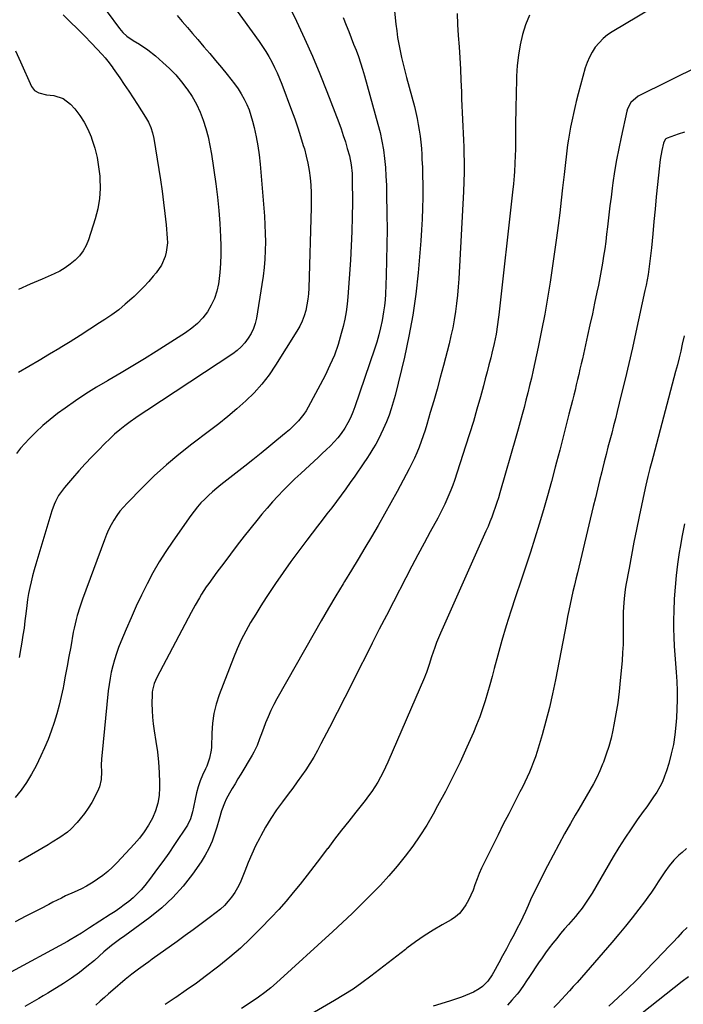
# Model space of a CAD drawing. Units: inches. Extents: x 1867910 to 1873295, y 405528 to 410845.
# Drawn here: x 1870076 to 1870407, y 406128 to 406618 of the extents above; entities that cross this region are included whole.
import ezdxf

# ---------------------------------------------------------------- set-up
doc = ezdxf.new("R2010")
doc.units = ezdxf.units.IN
doc.header["$MEASUREMENT"] = 0
doc.layers.add('7', color=7, linetype='Continuous')
doc.layers.add('8', color=7, linetype='Continuous')

msp = doc.modelspace()

# ---------------------------------------------------------------- linework, layer by layer
at = {"layer": '7', "color": 18}
for points in [[(1870262.45, 406627.32, 1876), (1870263.61, 406615.99, 1876), (1870264.01, 406612.62, 1876), (1870264.49, 406609.25, 1876), (1870265.08, 406605.91, 1876), (1870265.74, 406602.57, 1876), (1870266.49, 406599.26, 1876), (1870267.26, 406595.94, 1876), (1870268.08, 406592.64, 1876), (1870268.94, 406589.35, 1876), (1870272.82, 406574.85, 1876), (1870273.54, 406571.93, 1876), (1870274.21, 406568.99, 1876), (1870274.77, 406566.04, 1876), (1870275.28, 406563.07, 1876), (1870275.68, 406560.08, 1876), (1870276.03, 406557.09, 1876), (1870276.29, 406554.09, 1876), (1870276.48, 406551.09, 1876), (1870276.6, 406548.77, 1876), (1870276.78, 406544.59, 1876), (1870276.91, 406540.42, 1876), (1870276.97, 406536.24, 1876), (1870276.99, 406532.07, 1876), (1870276.98, 406529.63, 1876), (1870276.9, 406524.23, 1876), (1870276.73, 406518.84, 1876), (1870276.42, 406513.45, 1876), (1870276.03, 406508.07, 1876), (1870274.66, 406492.15, 1876), (1870273.51, 406481.57, 1876), (1870272.05, 406471.03, 1876), (1870270.1, 406460.57, 1876), (1870267.84, 406450.17, 1876), (1870263.22, 406431.04, 1876), (1870262.34, 406427.72, 1876), (1870261.35, 406424.44, 1876), (1870260.21, 406421.21, 1876), (1870258.97, 406418.01, 1876), (1870257.35, 406414.25, 1876), (1870256.17, 406411.74, 1876), (1870254.9, 406409.28, 1876), (1870253.57, 406406.84, 1876), (1870252.16, 406404.45, 1876), (1870250.71, 406402.08, 1876), (1870249.2, 406399.74, 1876), (1870247.65, 406397.44, 1876), (1870243.12, 406390.85, 1876), (1870240.9, 406387.67, 1876), (1870238.64, 406384.51, 1876), (1870236.34, 406381.38, 1876), (1870234.02, 406378.28, 1876), (1870231.67, 406375.19, 1876), (1870229.31, 406372.1, 1876), (1870226.96, 406369.01, 1876), (1870224.6, 406365.93, 1876), (1870219.35, 406359.06, 1876), (1870215.35, 406353.74, 1876), (1870211.41, 406348.36, 1876), (1870207.57, 406342.92, 1876), (1870203.8, 406337.43, 1876), (1870201.81, 406334.48, 1876), (1870199.11, 406330.41, 1876), (1870196.45, 406326.31, 1876), (1870193.86, 406322.17, 1876), (1870191.32, 406318, 1876), (1870188.92, 406313.76, 1876), (1870186.68, 406309.43, 1876), (1870184.66, 406305, 1876), (1870182.8, 406300.49, 1876), (1870175.75, 406282.04, 1876), (1870174.25, 406277.39, 1876), (1870173.07, 406272.67, 1876), (1870172.38, 406267.86, 1876), (1870172.02, 406262.98, 1876), (1870171.86, 406255.94, 1876), (1870171.77, 406254.55, 1876), (1870170.95, 406250.46, 1876), (1870169.48, 406246.52, 1876), (1870168.92, 406245.23, 1876), (1870167.46, 406242.07, 1876), (1870166.26, 406239.17, 1876), (1870165.21, 406236.23, 1876), (1870164.37, 406233.22, 1876), (1870163.69, 406230.16, 1876), (1870162.93, 406226.03, 1876), (1870162.44, 406223.72, 1876), (1870161.49, 406220.32, 1876), (1870159.92, 406217.19, 1876), (1870153.47, 406207.46, 1876), (1870150.58, 406203.21, 1876), (1870147.63, 406199, 1876), (1870144.59, 406194.85, 1876), (1870141.48, 406190.75, 1876), (1870138.64, 406187.08, 1876), (1870136.83, 406184.93, 1876), (1870134.93, 406182.87, 1876), (1870132.88, 406180.96, 1876), (1870130.73, 406179.15, 1876), (1870128.48, 406177.44, 1876), (1870126.21, 406175.78, 1876), (1870123.88, 406174.18, 1876), (1870121.53, 406172.63, 1876), (1870111.24, 406166.05, 1876), (1870107.13, 406163.4, 1876), (1870104.39, 406161.65, 1876), (1870101.59, 406159.98, 1876), (1870100.17, 406159.19, 1876), (1870070.25, 406142.93, 1876)], [(1870182.46, 406625.36, 1882), (1870195.56, 406607.34, 1882), (1870197.27, 406604.86, 1882), (1870198.91, 406602.34, 1882), (1870200.44, 406599.74, 1882), (1870201.88, 406597.09, 1882), (1870203.22, 406594.39, 1882), (1870204.5, 406591.66, 1882), (1870205.68, 406588.89, 1882), (1870206.79, 406586.08, 1882), (1870211.71, 406573.05, 1882), (1870213.28, 406568.72, 1882), (1870214.79, 406564.37, 1882), (1870216.21, 406559.99, 1882), (1870217.56, 406555.58, 1882), (1870218.07, 406553.85, 1882), (1870219.01, 406550.27, 1882), (1870219.83, 406546.67, 1882), (1870220.45, 406543.04, 1882), (1870220.94, 406539.37, 1882), (1870221.26, 406535.69, 1882), (1870221.47, 406532, 1882), (1870221.54, 406528.3, 1882), (1870221.5, 406524.6, 1882), (1870220.29, 406484.55, 1882), (1870220.12, 406481.73, 1882), (1870219.82, 406478.93, 1882), (1870219.35, 406476.15, 1882), (1870218.75, 406473.39, 1882), (1870217.95, 406470.69, 1882), (1870216.98, 406468.06, 1882), (1870215.76, 406465.54, 1882), (1870214.38, 406463.08, 1882), (1870203.78, 406446.11, 1882), (1870200.49, 406441.3, 1882), (1870196.95, 406436.7, 1882), (1870193.05, 406432.41, 1882), (1870188.9, 406428.33, 1882), (1870184.51, 406424.46, 1882), (1870180.05, 406420.67, 1882), (1870175.5, 406417, 1882), (1870170.88, 406413.42, 1882), (1870162.1, 406406.79, 1882), (1870155.69, 406401.73, 1882), (1870149.44, 406396.49, 1882), (1870143.41, 406390.98, 1882), (1870137.55, 406385.3, 1882), (1870129.87, 406377.52, 1882), (1870128.04, 406375.53, 1882), (1870126.31, 406373.46, 1882), (1870124.73, 406371.27, 1882), (1870123.26, 406369, 1882), (1870121.93, 406366.64, 1882), (1870120.7, 406364.23, 1882), (1870119.6, 406361.76, 1882), (1870118.6, 406359.24, 1882), (1870107.76, 406329.72, 1882), (1870107.04, 406327.69, 1882), (1870106.35, 406325.65, 1882), (1870105.09, 406321.54, 1882), (1870104.52, 406319.46, 1882), (1870103.54, 406315.27, 1882), (1870103.12, 406313.16, 1882), (1870101.81, 406305.98, 1882), (1870100.92, 406301.1, 1882), (1870100.02, 406296.23, 1882), (1870099.11, 406291.36, 1882), (1870098.19, 406286.49, 1882), (1870098.01, 406285.56, 1882), (1870097.1, 406281.18, 1882), (1870096.07, 406276.82, 1882), (1870094.89, 406272.51, 1882), (1870093.59, 406268.23, 1882), (1870092.13, 406264, 1882), (1870090.56, 406259.82, 1882), (1870088.82, 406255.7, 1882), (1870086.96, 406251.63, 1882), (1870084.59, 406246.69, 1882), (1870082.35, 406242.49, 1882), (1870079.9, 406238.44, 1882), (1870077.13, 406234.61, 1882), (1870074.14, 406230.92, 1882)], [(1870120.02, 406621.98, 1886), (1870126.12, 406613.74, 1886), (1870127.81, 406611.75, 1886), (1870129.76, 406610, 1886), (1870132.98, 406607.73, 1886), (1870136.04, 406605.87, 1886), (1870140.12, 406603.17, 1886), (1870143.94, 406600.12, 1886), (1870147.69, 406596.85, 1886), (1870150.95, 406593.8, 1886), (1870154.06, 406590.61, 1886), (1870156.94, 406587.21, 1886), (1870159.68, 406583.68, 1886), (1870159.81, 406583.51, 1886), (1870162.19, 406579.87, 1886), (1870164.35, 406576.11, 1886), (1870166.16, 406572.18, 1886), (1870167.75, 406568.13, 1886), (1870169.04, 406563.96, 1886), (1870170.18, 406559.75, 1886), (1870171.09, 406555.49, 1886), (1870171.84, 406551.19, 1886), (1870174, 406536.38, 1886), (1870174.85, 406529.8, 1886), (1870175.55, 406523.21, 1886), (1870176.02, 406516.6, 1886), (1870176.35, 406509.97, 1886), (1870176.49, 406505.63, 1886), (1870176.52, 406501.17, 1886), (1870176.39, 406496.72, 1886), (1870176.02, 406492.29, 1886), (1870175.5, 406487.86, 1886), (1870175.32, 406486.62, 1886), (1870174.52, 406482.92, 1886), (1870173.39, 406479.35, 1886), (1870171.78, 406475.96, 1886), (1870169.85, 406472.71, 1886), (1870167.5, 406469.72, 1886), (1870164.94, 406466.94, 1886), (1870162.08, 406464.5, 1886), (1870159, 406462.27, 1886), (1870144.29, 406452.9, 1886), (1870138.53, 406449.3, 1886), (1870132.74, 406445.75, 1886), (1870126.89, 406442.29, 1886), (1870121.01, 406438.9, 1886), (1870120.11, 406438.38, 1886), (1870114.71, 406435.19, 1886), (1870109.39, 406431.88, 1886), (1870104.19, 406428.4, 1886), (1870099.06, 406424.79, 1886), (1870095.28, 406422.03, 1886), (1870091.52, 406419.12, 1886), (1870087.88, 406416.07, 1886), (1870084.42, 406412.82, 1886), (1870081.08, 406409.43, 1886), (1870078.97, 406407.17, 1886), (1870076.85, 406404.75, 1886), (1870074.85, 406402.25, 1886)], [(1870098.02, 406620.52, 1888), (1870101.63, 406617.08, 1888), (1870105.19, 406613.6, 1888), (1870108.69, 406610.05, 1888), (1870112.14, 406606.45, 1888), (1870117.43, 406600.82, 1888), (1870118.93, 406599.15, 1888), (1870120.35, 406597.42, 1888), (1870122.37, 406594.72, 1888), (1870123.01, 406593.8, 1888), (1870126.24, 406589.12, 1888), (1870128.47, 406585.85, 1888), (1870130.68, 406582.56, 1888), (1870132.86, 406579.25, 1888), (1870135.01, 406575.93, 1888), (1870139.05, 406569.64, 1888), (1870140.48, 406567.13, 1888), (1870141.67, 406564.5, 1888), (1870142.57, 406561.75, 1888), (1870143.18, 406558.93, 1888), (1870146.48, 406538.36, 1888), (1870147.31, 406532.77, 1888), (1870148.07, 406527.18, 1888), (1870148.71, 406521.57, 1888), (1870149.27, 406515.94, 1888), (1870149.85, 406509.39, 1888), (1870149.91, 406507.06, 1888), (1870149.38, 406502.46, 1888), (1870148.79, 406500.21, 1888), (1870146.92, 406495.94, 1888), (1870144.3, 406492.09, 1888), (1870142.88, 406490.38, 1888), (1870140.62, 406487.76, 1888), (1870138.29, 406485.2, 1888), (1870135.85, 406482.74, 1888), (1870133.35, 406480.34, 1888), (1870132.19, 406479.27, 1888), (1870128.99, 406476.46, 1888), (1870125.7, 406473.77, 1888), (1870122.29, 406471.24, 1888), (1870118.79, 406468.82, 1888), (1870116.23, 406467.14, 1888), (1870111.36, 406463.99, 1888), (1870106.48, 406460.88, 1888), (1870101.57, 406457.81, 1888), (1870096.63, 406454.77, 1888), (1870096.36, 406454.61, 1888), (1870091.27, 406451.54, 1888), (1870086.15, 406448.5, 1888), (1870081.01, 406445.5, 1888), (1870075.85, 406442.54, 1888)], [(1870154.77, 406620.25, 1884), (1870157.31, 406617.23, 1884), (1870159.86, 406614.21, 1884), (1870162.43, 406611.21, 1884), (1870165, 406608.22, 1884), (1870168.09, 406604.65, 1884), (1870171.02, 406601.24, 1884), (1870173.92, 406597.81, 1884), (1870176.79, 406594.35, 1884), (1870179.65, 406590.88, 1884), (1870181.56, 406588.53, 1884), (1870183.37, 406586.17, 1884), (1870185.08, 406583.75, 1884), (1870186.64, 406581.23, 1884), (1870188.11, 406578.64, 1884), (1870189.4, 406575.97, 1884), (1870190.56, 406573.25, 1884), (1870191.51, 406570.45, 1884), (1870192.32, 406567.6, 1884), (1870193.11, 406564.4, 1884), (1870194.11, 406559.9, 1884), (1870194.96, 406555.37, 1884), (1870195.59, 406550.8, 1884), (1870196.08, 406546.21, 1884), (1870198.2, 406520.27, 1884), (1870198.47, 406516.01, 1884), (1870198.65, 406511.75, 1884), (1870198.68, 406507.49, 1884), (1870198.62, 406503.23, 1884), (1870198.39, 406498.98, 1884), (1870198.06, 406494.73, 1884), (1870197.56, 406490.5, 1884), (1870196.95, 406486.28, 1884), (1870194.21, 406469.6, 1884), (1870193.59, 406466.93, 1884), (1870192.75, 406464.34, 1884), (1870191.58, 406461.89, 1884), (1870190.2, 406459.51, 1884), (1870188.53, 406457.33, 1884), (1870186.71, 406455.3, 1884), (1870184.67, 406453.49, 1884), (1870182.47, 406451.85, 1884), (1870139.68, 406423.62, 1884), (1870136.92, 406421.76, 1884), (1870134.18, 406419.87, 1884), (1870131.48, 406417.93, 1884), (1870128.81, 406415.96, 1884), (1870126.2, 406413.91, 1884), (1870123.65, 406411.78, 1884), (1870121.21, 406409.53, 1884), (1870118.84, 406407.21, 1884), (1870115.61, 406403.91, 1884), (1870112.32, 406400.49, 1884), (1870109.08, 406397.02, 1884), (1870105.9, 406393.5, 1884), (1870102.77, 406389.93, 1884), (1870098.76, 406385.28, 1884), (1870097.71, 406383.97, 1884), (1870095.82, 406381.22, 1884), (1870094.23, 406378.27, 1884), (1870093.55, 406376.75, 1884), (1870092.42, 406373.59, 1884), (1870084.41, 406347.15, 1884), (1870083.58, 406344.23, 1884), (1870082.79, 406341.31, 1884), (1870082.09, 406338.36, 1884), (1870081.44, 406335.4, 1884), (1870080.88, 406332.42, 1884), (1870080.37, 406329.43, 1884), (1870079.95, 406326.44, 1884), (1870079.46, 406322.35, 1884), (1870079.04, 406318.8, 1884), (1870078.59, 406315.26, 1884), (1870078.08, 406311.73, 1884), (1870077.53, 406308.2, 1884), (1870077.07, 406305.41, 1884), (1870076.1, 406300.54, 1884)], [(1870294.13, 406621.28, 1874), (1870294.28, 406615.74, 1874), (1870294.63, 406610.2, 1874), (1870295.07, 406604.65, 1874), (1870295.46, 406599.1, 1874), (1870295.76, 406593.55, 1874), (1870296, 406587.99, 1874), (1870296.21, 406582.15, 1874), (1870296.35, 406578.73, 1874), (1870296.49, 406575.3, 1874), (1870296.66, 406571.88, 1874), (1870296.83, 406568.46, 1874), (1870297.01, 406565.03, 1874), (1870297.17, 406561.61, 1874), (1870297.3, 406558.18, 1874), (1870297.42, 406554.76, 1874), (1870297.5, 406551.92, 1874), (1870297.59, 406547.07, 1874), (1870297.59, 406542.23, 1874), (1870297.48, 406537.39, 1874), (1870297.28, 406532.55, 1874), (1870294.93, 406489.17, 1874), (1870294.65, 406485.07, 1874), (1870294.3, 406480.98, 1874), (1870293.83, 406476.9, 1874), (1870293.3, 406472.83, 1874), (1870292.64, 406468.78, 1874), (1870291.89, 406464.74, 1874), (1870291.01, 406460.73, 1874), (1870290.05, 406456.74, 1874), (1870287.24, 406445.9, 1874), (1870285.69, 406440.03, 1874), (1870284.09, 406434.18, 1874), (1870282.44, 406428.34, 1874), (1870280.75, 406422.51, 1874), (1870279, 406416.59, 1874), (1870278.12, 406413.74, 1874), (1870277.19, 406410.91, 1874), (1870276.21, 406408.11, 1874), (1870275.17, 406405.32, 1874), (1870274.06, 406402.56, 1874), (1870272.87, 406399.83, 1874), (1870271.59, 406397.15, 1874), (1870270.24, 406394.5, 1874), (1870264.25, 406383.29, 1874), (1870261.16, 406377.6, 1874), (1870258.01, 406371.93, 1874), (1870254.78, 406366.31, 1874), (1870251.5, 406360.71, 1874), (1870248.18, 406355.14, 1874), (1870244.84, 406349.58, 1874), (1870241.49, 406344.03, 1874), (1870238.13, 406338.49, 1874), (1870237.45, 406337.36, 1874), (1870233.76, 406331.25, 1874), (1870230.12, 406325.11, 1874), (1870226.52, 406318.93, 1874), (1870222.97, 406312.74, 1874), (1870204.38, 406280.06, 1874), (1870202.81, 406277.13, 1874), (1870201.33, 406274.16, 1874), (1870200, 406271.12, 1874), (1870198.76, 406268.04, 1874), (1870197.69, 406265.19, 1874), (1870196.44, 406261.8, 1874), (1870195.83, 406260.1, 1874), (1870194.56, 406256.72, 1874), (1870193.01, 406253.48, 1874), (1870192.13, 406251.91, 1874), (1870186.41, 406242.49, 1874), (1870184.99, 406240.13, 1874), (1870183.58, 406237.76, 1874), (1870182.19, 406235.38, 1874), (1870180.81, 406233, 1874), (1870179.18, 406230, 1874), (1870178.3, 406228.12, 1874), (1870176.89, 406224.19, 1874), (1870175.71, 406220.17, 1874), (1870174.49, 406216.16, 1874), (1870173.45, 406212.73, 1874), (1870172.15, 406209.09, 1874), (1870170.63, 406205.56, 1874), (1870168.78, 406202.19, 1874), (1870166.72, 406198.93, 1874), (1870162.38, 406192.75, 1874), (1870157.71, 406186.74, 1874), (1870152.68, 406181.09, 1874), (1870147.12, 406175.95, 1874), (1870141.21, 406171.17, 1874), (1870128.83, 406162.12, 1874), (1870126.16, 406160.16, 1874), (1870122.2, 406157.17, 1874), (1870118.38, 406154, 1874), (1870113.61, 406149.81, 1874), (1870109.92, 406146.72, 1874), (1870106.13, 406143.76, 1874), (1870102.19, 406140.99, 1874), (1870098.16, 406138.35, 1874), (1870090.48, 406133.58, 1874), (1870088.2, 406132.19, 1874), (1870085.91, 406130.83, 1874), (1870083.59, 406129.5, 1874), (1870081.26, 406128.21, 1874), (1870078.92, 406126.92, 1874)], [(1870330.04, 406620.45, 1872), (1870328.13, 406615.66, 1872), (1870326.58, 406610.69, 1872), (1870325.47, 406605.58, 1872), (1870324.58, 406600.44, 1872), (1870324.03, 406595.25, 1872), (1870323.71, 406590.03, 1872), (1870323.4, 406579.67, 1872), (1870323.31, 406575.8, 1872), (1870323.24, 406571.93, 1872), (1870323.2, 406568.06, 1872), (1870323.19, 406564.18, 1872), (1870323.19, 406559.42, 1872), (1870323.15, 406556.44, 1872), (1870323.09, 406553.46, 1872), (1870323.01, 406550.48, 1872), (1870322.86, 406546.58, 1872), (1870322.61, 406542.48, 1872), (1870322.45, 406540.44, 1872), (1870322.07, 406536.35, 1872), (1870321.64, 406532.26, 1872), (1870314.86, 406471.28, 1872), (1870314.56, 406468.86, 1872), (1870314.24, 406466.46, 1872), (1870313.45, 406461.66, 1872), (1870312.5, 406456.89, 1872), (1870311.4, 406452.16, 1872), (1870310.83, 406449.87, 1872), (1870309.95, 406446.37, 1872), (1870309.05, 406442.87, 1872), (1870308.12, 406439.38, 1872), (1870307.18, 406435.9, 1872), (1870305.7, 406430.46, 1872), (1870303.96, 406424.27, 1872), (1870302.16, 406418.11, 1872), (1870300.27, 406411.96, 1872), (1870298.31, 406405.84, 1872), (1870292.72, 406388.76, 1872), (1870291.89, 406386.34, 1872), (1870291, 406383.94, 1872), (1870290.02, 406381.57, 1872), (1870289, 406379.23, 1872), (1870287.91, 406376.91, 1872), (1870286.79, 406374.6, 1872), (1870285.63, 406372.32, 1872), (1870284.43, 406370.05, 1872), (1870280.7, 406363.17, 1872), (1870277.64, 406357.46, 1872), (1870274.59, 406351.75, 1872), (1870271.58, 406346.02, 1872), (1870268.58, 406340.27, 1872), (1870262.39, 406328.32, 1872), (1870258.87, 406321.49, 1872), (1870255.37, 406314.66, 1872), (1870251.89, 406307.82, 1872), (1870248.43, 406300.97, 1872), (1870245.72, 406295.61, 1872), (1870241.95, 406288.15, 1872), (1870238.17, 406280.7, 1872), (1870234.37, 406273.25, 1872), (1870230.56, 406265.82, 1872), (1870226.33, 406257.6, 1872), (1870224.56, 406254.31, 1872), (1870222.72, 406251.07, 1872), (1870220.76, 406247.89, 1872), (1870218.73, 406244.76, 1872), (1870216.61, 406241.69, 1872), (1870214.47, 406238.63, 1872), (1870212.27, 406235.61, 1872), (1870210.04, 406232.61, 1872), (1870207.17, 406228.81, 1872), (1870204.22, 406224.71, 1872), (1870201.41, 406220.51, 1872), (1870198.81, 406216.19, 1872), (1870196.34, 406211.78, 1872), (1870195.86, 406210.87, 1872), (1870193.82, 406206.81, 1872), (1870191.88, 406202.7, 1872), (1870190.09, 406198.52, 1872), (1870188.41, 406194.3, 1872), (1870187.16, 406190.96, 1872), (1870186.08, 406188.43, 1872), (1870184.87, 406185.97, 1872), (1870183.46, 406183.63, 1872), (1870181.91, 406181.35, 1872), (1870180.17, 406179.22, 1872), (1870178.33, 406177.2, 1872), (1870176.32, 406175.34, 1872), (1870174.2, 406173.59, 1872), (1870170.73, 406170.97, 1872), (1870166.79, 406168.01, 1872), (1870162.82, 406165.07, 1872), (1870158.84, 406162.16, 1872), (1870154.84, 406159.27, 1872), (1870142.4, 406150.35, 1872), (1870140.7, 406149.13, 1872), (1870138.99, 406147.9, 1872), (1870135.6, 406145.44, 1872), (1870132.25, 406142.9, 1872), (1870129, 406140.26, 1872), (1870122.85, 406135.07, 1872), (1870120.7, 406133.23, 1872), (1870118.56, 406131.37, 1872), (1870116.44, 406129.48, 1872), (1870114.34, 406127.58, 1872)], [(1870237.32, 406619.26, 1878), (1870238.9, 406615.34, 1878), (1870240.14, 406612.24, 1878), (1870241.38, 406609.14, 1878), (1870242.6, 406606.02, 1878), (1870243.81, 406602.91, 1878), (1870244.97, 406599.78, 1878), (1870246.07, 406596.62, 1878), (1870247.07, 406593.44, 1878), (1870248.01, 406590.23, 1878), (1870254.66, 406566.18, 1878), (1870255.73, 406561.92, 1878), (1870256.65, 406557.64, 1878), (1870257.38, 406553.31, 1878), (1870257.96, 406548.96, 1878), (1870258.37, 406544.59, 1878), (1870258.7, 406540.21, 1878), (1870258.91, 406535.82, 1878), (1870259.03, 406531.43, 1878), (1870259.16, 406521.27, 1878), (1870259.2, 406513.66, 1878), (1870259.16, 406506.05, 1878), (1870259, 406498.44, 1878), (1870258.77, 406490.84, 1878), (1870258.41, 406481.55, 1878), (1870258.23, 406478.59, 1878), (1870257.96, 406475.65, 1878), (1870257.54, 406472.72, 1878), (1870256.76, 406468.37, 1878), (1870255.97, 406464.76, 1878), (1870255.09, 406461.18, 1878), (1870254.07, 406457.63, 1878), (1870252.95, 406454.11, 1878), (1870243.19, 406425.43, 1878), (1870242.15, 406422.67, 1878), (1870240.98, 406419.97, 1878), (1870239.63, 406417.36, 1878), (1870238.15, 406414.8, 1878), (1870236.41, 406412.2, 1878), (1870234.75, 406409.99, 1878), (1870232.94, 406407.92, 1878), (1870231.01, 406405.93, 1878), (1870229, 406404.01, 1878), (1870226.99, 406402.1, 1878), (1870224.95, 406400.21, 1878), (1870222.91, 406398.32, 1878), (1870216.31, 406392.28, 1878), (1870213.38, 406389.54, 1878), (1870210.5, 406386.75, 1878), (1870207.69, 406383.9, 1878), (1870204.92, 406381, 1878), (1870202.22, 406378.04, 1878), (1870199.56, 406375.03, 1878), (1870196.98, 406371.97, 1878), (1870194.45, 406368.86, 1878), (1870188.18, 406360.99, 1878), (1870184.71, 406356.58, 1878), (1870181.29, 406352.13, 1878), (1870177.93, 406347.64, 1878), (1870174.6, 406343.11, 1878), (1870170.5, 406337.44, 1878), (1870169.29, 406335.71, 1878), (1870166.97, 406332.18, 1878), (1870165.87, 406330.37, 1878), (1870163.76, 406326.71, 1878), (1870162.74, 406324.85, 1878), (1870161.74, 406322.99, 1878), (1870144.63, 406290.62, 1878), (1870143.3, 406287.59, 1878), (1870142.47, 406284.4, 1878), (1870142.35, 406283.31, 1878), (1870142.3, 406282.21, 1878), (1870142.27, 406277.65, 1878), (1870142.34, 406274.26, 1878), (1870142.53, 406270.89, 1878), (1870142.89, 406267.53, 1878), (1870143.36, 406264.18, 1878), (1870144.26, 406258.84, 1878), (1870145, 406253.71, 1878), (1870145.56, 406248.56, 1878), (1870145.88, 406243.39, 1878), (1870146.03, 406238.2, 1878), (1870146.04, 406235.83, 1878), (1870145.77, 406231.89, 1878), (1870145.16, 406228.02, 1878), (1870144.01, 406224.29, 1878), (1870142.5, 406220.63, 1878), (1870140.57, 406217.15, 1878), (1870138.45, 406213.79, 1878), (1870136.04, 406210.63, 1878), (1870133.45, 406207.61, 1878), (1870124.9, 406198.49, 1878), (1870122.62, 406196.23, 1878), (1870120.25, 406194.07, 1878), (1870117.74, 406192.08, 1878), (1870115.13, 406190.2, 1878), (1870114.55, 406189.81, 1878), (1870112.13, 406188.28, 1878), (1870109.66, 406186.83, 1878), (1870107.11, 406185.51, 1878), (1870103.56, 406183.85, 1878), (1870099.3, 406181.88, 1878), (1870097.19, 406180.86, 1878), (1870093, 406178.76, 1878), (1870090.91, 406177.69, 1878), (1870086.74, 406175.53, 1878), (1870079.51, 406171.76, 1878), (1870074.23, 406169.04, 1878)], [(1870414.63, 406595.19, 1868), (1870384.14, 406580.01, 1868), (1870380.52, 406576.95, 1868), (1870378.88, 406573.76, 1868), (1870378.55, 406572.6, 1868), (1870375.67, 406559.64, 1868), (1870374.48, 406553.98, 1868), (1870373.4, 406548.3, 1868), (1870372.46, 406542.59, 1868), (1870371.62, 406536.87, 1868), (1870371.26, 406534.2, 1868), (1870370.69, 406529.79, 1868), (1870370.13, 406525.39, 1868), (1870369.6, 406520.98, 1868), (1870369.09, 406516.57, 1868), (1870368.92, 406515.05, 1868), (1870368.48, 406511.4, 1868), (1870368.02, 406507.76, 1868), (1870367.51, 406504.12, 1868), (1870366.97, 406500.48, 1868), (1870366.38, 406496.86, 1868), (1870365.76, 406493.24, 1868), (1870365.09, 406489.63, 1868), (1870364.38, 406486.03, 1868), (1870363.64, 406482.42, 1868), (1870362.52, 406477.03, 1868), (1870361.38, 406471.64, 1868), (1870360.2, 406466.25, 1868), (1870359, 406460.87, 1868), (1870356.4, 406449.37, 1868), (1870355.81, 406446.77, 1868), (1870355.21, 406444.17, 1868), (1870354.61, 406441.57, 1868), (1870354, 406438.97, 1868), (1870353.39, 406436.37, 1868), (1870352.76, 406433.77, 1868), (1870352.12, 406431.18, 1868), (1870351.47, 406428.59, 1868), (1870349.74, 406421.81, 1868), (1870348.21, 406415.83, 1868), (1870346.67, 406409.85, 1868), (1870345.13, 406403.88, 1868), (1870343.57, 406397.91, 1868), (1870342.9, 406395.33, 1868), (1870341, 406388.23, 1868), (1870339.04, 406381.15, 1868), (1870337.01, 406374.08, 1868), (1870334.92, 406367.04, 1868), (1870332.75, 406360.01, 1868), (1870330.54, 406353.01, 1868), (1870328.25, 406346.02, 1868), (1870325.92, 406339.05, 1868), (1870323.14, 406330.88, 1868), (1870320.76, 406323.64, 1868), (1870318.48, 406316.38, 1868), (1870316.36, 406309.07, 1868), (1870314.34, 406301.73, 1868), (1870312.6, 406295.13, 1868), (1870311.51, 406291.07, 1868), (1870310.38, 406287.02, 1868), (1870309.21, 406282.99, 1868), (1870308.01, 406278.96, 1868), (1870306.71, 406274.97, 1868), (1870305.32, 406271.01, 1868), (1870303.79, 406267.11, 1868), (1870302.16, 406263.24, 1868), (1870298.94, 406255.96, 1868), (1870295.54, 406248.53, 1868), (1870292, 406241.16, 1868), (1870288.26, 406233.89, 1868), (1870284.4, 406226.69, 1868), (1870282.13, 406222.6, 1868), (1870278.95, 406217.17, 1868), (1870275.59, 406211.85, 1868), (1870271.98, 406206.71, 1868), (1870268.21, 406201.67, 1868), (1870264.22, 406196.79, 1868), (1870260.14, 406191.99, 1868), (1870255.89, 406187.34, 1868), (1870251.55, 406182.78, 1868), (1870251.16, 406182.38, 1868), (1870246.5, 406177.73, 1868), (1870241.79, 406173.13, 1868), (1870237.01, 406168.61, 1868), (1870232.17, 406164.14, 1868), (1870204.21, 406138.72, 1868), (1870201.33, 406136.22, 1868), (1870198.37, 406133.81, 1868), (1870195.3, 406131.55, 1868), (1870192.16, 406129.38, 1868), (1870186.76, 406125.82, 1868)], [(1870407.16, 406562.12, 1866), (1870404.04, 406561.15, 1866), (1870398.66, 406559.17, 1866), (1870397.95, 406558.78, 1866), (1870397.66, 406558.52, 1866), (1870396.74, 406556.73, 1866), (1870395.98, 406553.01, 1866), (1870395.17, 406548.47, 1866), (1870394.59, 406543.89, 1866), (1870393.79, 406536.05, 1866), (1870393.17, 406529.92, 1866), (1870392.57, 406523.79, 1866), (1870391.98, 406517.65, 1866), (1870391.41, 406511.52, 1866), (1870390.77, 406504.61, 1866), (1870390.5, 406501.93, 1866), (1870390.2, 406499.25, 1866), (1870389.86, 406496.59, 1866), (1870389.49, 406493.92, 1866), (1870389.07, 406491.26, 1866), (1870388.61, 406488.61, 1866), (1870388.1, 406485.97, 1866), (1870387.56, 406483.33, 1866), (1870383.03, 406462.51, 1866), (1870381.3, 406454.72, 1866), (1870379.52, 406446.94, 1866), (1870377.68, 406439.17, 1866), (1870375.79, 406431.42, 1866), (1870373.72, 406423.07, 1866), (1870372.82, 406419.5, 1866), (1870371.91, 406415.93, 1866), (1870370.99, 406412.36, 1866), (1870370.06, 406408.8, 1866), (1870369.12, 406405.24, 1866), (1870368.2, 406401.67, 1866), (1870367.29, 406398.1, 1866), (1870366.4, 406394.53, 1866), (1870366.04, 406393.07, 1866), (1870364.97, 406388.77, 1866), (1870363.92, 406384.46, 1866), (1870362.87, 406380.15, 1866), (1870361.83, 406375.84, 1866), (1870353.92, 406342.78, 1866), (1870353.18, 406339.67, 1866), (1870352.45, 406336.56, 1866), (1870351.74, 406333.44, 1866), (1870351.04, 406330.32, 1866), (1870350.37, 406327.2, 1866), (1870349.71, 406324.07, 1866), (1870349.07, 406320.94, 1866), (1870348.46, 406317.81, 1866), (1870343.03, 406289.5, 1866), (1870341.6, 406282.59, 1866), (1870340.03, 406275.71, 1866), (1870338.25, 406268.89, 1866), (1870336.34, 406262.1, 1866), (1870333.87, 406253.81, 1866), (1870333.04, 406251.21, 1866), (1870332.14, 406248.63, 1866), (1870331.15, 406246.08, 1866), (1870330.09, 406243.56, 1866), (1870328.96, 406241.07, 1866), (1870327.8, 406238.59, 1866), (1870326.6, 406236.13, 1866), (1870325.36, 406233.69, 1866), (1870322.45, 406228.1, 1866), (1870319.74, 406222.86, 1866), (1870317.07, 406217.61, 1866), (1870314.43, 406212.35, 1866), (1870311.81, 406207.07, 1866), (1870307.51, 406198.31, 1866), (1870306.28, 406195.7, 1866), (1870305.12, 406193.05, 1866), (1870304.06, 406190.37, 1866), (1870302.96, 406187.35, 1866), (1870302, 406184.8, 1866), (1870300.95, 406182.3, 1866), (1870299.77, 406179.85, 1866), (1870298.49, 406177.45, 1866), (1870296.99, 406175.24, 1866), (1870295.28, 406173.23, 1866), (1870293.27, 406171.53, 1866), (1870291.06, 406170.02, 1866), (1870286.63, 406167.51, 1866), (1870282.1, 406164.82, 1866), (1870277.67, 406162, 1866), (1870273.36, 406158.98, 1866), (1870269.14, 406155.83, 1866), (1870268.38, 406155.24, 1866), (1870264.08, 406151.89, 1866), (1870259.77, 406148.55, 1866), (1870255.45, 406145.22, 1866), (1870251.13, 406141.9, 1866), (1870246.75, 406138.67, 1866), (1870242.29, 406135.56, 1866), (1870237.71, 406132.62, 1866), (1870233.06, 406129.79, 1866), (1870202.08, 406111.77, 1866)], [(1870407.02, 406460.79, 1864), (1870406.12, 406456.55, 1864), (1870405.34, 406453.14, 1864), (1870404.53, 406449.74, 1864), (1870403.69, 406446.35, 1864), (1870402.81, 406442.97, 1864), (1870391.56, 406400.6, 1864), (1870390.92, 406398.24, 1864), (1870389.97, 406394.69, 1864), (1870388.95, 406390.64, 1864), (1870387.96, 406386.33, 1864), (1870387.65, 406384.88, 1864), (1870384.69, 406370.75, 1864), (1870383.37, 406364.35, 1864), (1870382.08, 406357.95, 1864), (1870380.84, 406351.54, 1864), (1870379.62, 406345.12, 1864), (1870378.05, 406336.63, 1864), (1870377.69, 406334.45, 1864), (1870377.14, 406330.06, 1864), (1870376.97, 406327.85, 1864), (1870376.77, 406323.42, 1864), (1870376.73, 406318.99, 1864), (1870376.76, 406315.26, 1864), (1870376.73, 406311.18, 1864), (1870376.63, 406307.11, 1864), (1870376.42, 406303.04, 1864), (1870376.13, 406298.97, 1864), (1870375.28, 406289.13, 1864), (1870374.71, 406283.61, 1864), (1870374.02, 406278.1, 1864), (1870373.14, 406272.63, 1864), (1870372.14, 406267.16, 1864), (1870371.59, 406264.42, 1864), (1870370.66, 406260.38, 1864), (1870369.58, 406256.38, 1864), (1870368.29, 406252.44, 1864), (1870366.85, 406248.55, 1864), (1870366.45, 406247.54, 1864), (1870365.04, 406244.22, 1864), (1870363.53, 406240.94, 1864), (1870361.89, 406237.73, 1864), (1870360.15, 406234.56, 1864), (1870358.34, 406231.42, 1864), (1870356.53, 406228.29, 1864), (1870354.71, 406225.16, 1864), (1870352.89, 406222.04, 1864), (1870350.5, 406217.94, 1864), (1870347.52, 406212.75, 1864), (1870344.62, 406207.51, 1864), (1870341.81, 406202.23, 1864), (1870339.06, 406196.91, 1864), (1870334.75, 406188.35, 1864), (1870333.37, 406185.55, 1864), (1870332, 406182.74, 1864), (1870330.68, 406179.9, 1864), (1870329.39, 406177.06, 1864), (1870328.09, 406174.21, 1864), (1870326.76, 406171.39, 1864), (1870325.38, 406168.58, 1864), (1870323.97, 406165.79, 1864), (1870322.39, 406162.75, 1864), (1870320.53, 406159.19, 1864), (1870318.65, 406155.63, 1864), (1870316.75, 406152.09, 1864), (1870314.84, 406148.55, 1864), (1870312.21, 406143.71, 1864), (1870311.58, 406142.62, 1864), (1870309.43, 406139.51, 1864), (1870306.77, 406136.88, 1864), (1870305.06, 406135.67, 1864), (1870302.17, 406133.98, 1864), (1870298.31, 406132.29, 1864), (1870296.33, 406131.55, 1864), (1870292.34, 406130.16, 1864), (1870290.33, 406129.51, 1864), (1870282.16, 406126.98, 1864)], [(1870407.23, 406367.1, 1862), (1870406.12, 406361.31, 1862), (1870405.08, 406355.5, 1862), (1870404.63, 406352.82, 1862), (1870403.76, 406347.09, 1862), (1870403.04, 406341.35, 1862), (1870402.53, 406335.58, 1862), (1870402.16, 406329.8, 1862), (1870401.89, 406323.72, 1862), (1870401.77, 406319.37, 1862), (1870401.75, 406315.02, 1862), (1870401.89, 406310.67, 1862), (1870402.13, 406306.33, 1862), (1870402.44, 406301.98, 1862), (1870402.75, 406297.63, 1862), (1870403.04, 406293.28, 1862), (1870403.35, 406288.6, 1862), (1870403.55, 406284.08, 1862), (1870403.62, 406279.56, 1862), (1870403.49, 406275.04, 1862), (1870403.24, 406270.53, 1862), (1870402.97, 406266.99, 1862), (1870402.44, 406262.15, 1862), (1870401.7, 406257.36, 1862), (1870400.66, 406252.62, 1862), (1870399.41, 406247.91, 1862), (1870398.31, 406244.22, 1862), (1870397.34, 406241.45, 1862), (1870396.22, 406238.75, 1862), (1870394.88, 406236.15, 1862), (1870393.38, 406233.63, 1862), (1870391.74, 406231.17, 1862), (1870390.09, 406228.72, 1862), (1870388.41, 406226.3, 1862), (1870386.7, 406223.89, 1862), (1870383.74, 406219.77, 1862), (1870380.61, 406215.27, 1862), (1870377.56, 406210.72, 1862), (1870374.63, 406206.08, 1862), (1870371.79, 406201.39, 1862), (1870361.21, 406183.35, 1862), (1870359.34, 406180.3, 1862), (1870357.33, 406177.34, 1862), (1870356.27, 406175.89, 1862), (1870354.07, 406173.08, 1862), (1870352.92, 406171.7, 1862), (1870349.51, 406167.75, 1862), (1870347.55, 406165.45, 1862), (1870345.6, 406163.13, 1862), (1870343.69, 406160.78, 1862), (1870341.79, 406158.42, 1862), (1870339.93, 406156.03, 1862), (1870338.11, 406153.61, 1862), (1870336.35, 406151.15, 1862), (1870334.63, 406148.66, 1862), (1870330.04, 406141.82, 1862), (1870328.56, 406139.58, 1862), (1870327.12, 406137.32, 1862), (1870325.62, 406135.1, 1862), (1870324.8, 406134.04, 1862), (1870323.95, 406133, 1862), (1870321.37, 406129.99, 1862), (1870319.11, 406127.57, 1862)], [(1870408.47, 406166.2, 1858), (1870406.14, 406163.8, 1858), (1870403.85, 406161.37, 1858), (1870401.56, 406158.94, 1858), (1870399.25, 406156.52, 1858), (1870396.94, 406154.1, 1858), (1870387.72, 406144.5, 1858), (1870383.3, 406140.02, 1858), (1870378.82, 406135.6, 1858), (1870374.23, 406131.29, 1858), (1870369.57, 406127.06, 1858)], [(1870409.27, 406141.67, 1856), (1870406.12, 406139.38, 1856), (1870382.24, 406120.35, 1856)]]:
    msp.add_polyline3d(points, dxfattribs=at)
at = {"layer": '8', "color": 18}
for points in [[(1870208.42, 406629.32, 1880), (1870214.16, 406617.35, 1880), (1870218.18, 406608.7, 1880), (1870222.06, 406599.99, 1880), (1870225.72, 406591.2, 1880), (1870229.24, 406582.34, 1880), (1870235.15, 406566.91, 1880), (1870236.32, 406563.72, 1880), (1870237.44, 406560.51, 1880), (1870238.47, 406557.27, 1880), (1870239.44, 406554.01, 1880), (1870240.47, 406550.33, 1880), (1870241.41, 406545.96, 1880), (1870241.86, 406541.51, 1880), (1870241.92, 406540.02, 1880), (1870241.94, 406538.52, 1880), (1870241.96, 406527.13, 1880), (1870241.9, 406519.94, 1880), (1870241.73, 406512.75, 1880), (1870241.41, 406505.57, 1880), (1870240.98, 406498.39, 1880), (1870239.71, 406480.21, 1880), (1870239.35, 406476.47, 1880), (1870238.85, 406472.76, 1880), (1870238.16, 406469.08, 1880), (1870237.33, 406465.42, 1880), (1870236.41, 406461.83, 1880), (1870234.83, 406456.46, 1880), (1870233, 406451.2, 1880), (1870230.8, 406446.07, 1880), (1870228.35, 406441.04, 1880), (1870219.96, 406425.29, 1880), (1870218.9, 406423.47, 1880), (1870217.75, 406421.71, 1880), (1870215.12, 406418.43, 1880), (1870213.67, 406416.9, 1880), (1870210.62, 406413.98, 1880), (1870209.02, 406412.6, 1880), (1870204.41, 406408.77, 1880), (1870200.47, 406405.51, 1880), (1870196.51, 406402.28, 1880), (1870192.52, 406399.08, 1880), (1870188.51, 406395.91, 1880), (1870176.58, 406386.53, 1880), (1870174.5, 406384.84, 1880), (1870172.45, 406383.12, 1880), (1870170.46, 406381.32, 1880), (1870168.51, 406379.49, 1880), (1870166.64, 406377.58, 1880), (1870164.85, 406375.6, 1880), (1870163.17, 406373.52, 1880), (1870161.57, 406371.38, 1880), (1870152.58, 406358.6, 1880), (1870149.12, 406353.44, 1880), (1870145.82, 406348.19, 1880), (1870142.76, 406342.79, 1880), (1870139.85, 406337.31, 1880), (1870137.12, 406331.72, 1880), (1870134.46, 406326.1, 1880), (1870131.91, 406320.43, 1880), (1870129.44, 406314.73, 1880), (1870126.79, 406308.46, 1880), (1870125.62, 406305.51, 1880), (1870124.55, 406302.54, 1880), (1870123.6, 406299.52, 1880), (1870122.75, 406296.47, 1880), (1870122.03, 406293.38, 1880), (1870121.41, 406290.28, 1880), (1870120.93, 406287.16, 1880), (1870120.54, 406284.02, 1880), (1870117.27, 406251.66, 1880), (1870117.15, 406250.11, 1880), (1870117.05, 406247.01, 1880), (1870117.12, 406243.62, 1880), (1870116.98, 406239.82, 1880), (1870116.13, 406236.16, 1880), (1870115.64, 406235, 1880), (1870113.83, 406231.32, 1880), (1870112.26, 406228.41, 1880), (1870110.55, 406225.58, 1880), (1870108.64, 406222.89, 1880), (1870106.6, 406220.28, 1880), (1870105.06, 406218.46, 1880), (1870101.91, 406215.19, 1880), (1870100.17, 406213.73, 1880), (1870096.47, 406211.06, 1880), (1870092.63, 406208.59, 1880), (1870090.67, 406207.41, 1880), (1870082.26, 406202.46, 1880), (1870076.09, 406198.84, 1880)], [(1870397.36, 406627.77, 1870), (1870371.3, 406612.15, 1870), (1870368.92, 406610.52, 1870), (1870366.69, 406608.72, 1870), (1870364.69, 406606.67, 1870), (1870362.85, 406604.45, 1870), (1870361.27, 406602.03, 1870), (1870359.89, 406599.51, 1870), (1870358.78, 406596.86, 1870), (1870357.87, 406594.12, 1870), (1870354.37, 406581.29, 1870), (1870353.35, 406577.33, 1870), (1870353.2, 406576.66, 1870), (1870353.05, 406575.99, 1870), (1870350.58, 406564.55, 1870), (1870350, 406561.65, 1870), (1870349.47, 406558.73, 1870), (1870349.02, 406555.8, 1870), (1870348.63, 406552.86, 1870), (1870348.28, 406549.91, 1870), (1870347.94, 406546.97, 1870), (1870347.61, 406544.02, 1870), (1870347.29, 406541.07, 1870), (1870346.58, 406534.46, 1870), (1870345.88, 406528.21, 1870), (1870345.14, 406521.97, 1870), (1870344.34, 406515.73, 1870), (1870343.51, 406509.5, 1870), (1870341.58, 406495.59, 1870), (1870340.39, 406487.54, 1870), (1870339.1, 406479.49, 1870), (1870337.66, 406471.48, 1870), (1870336.12, 406463.48, 1870), (1870334.44, 406455.13, 1870), (1870333.65, 406451.32, 1870), (1870332.83, 406447.52, 1870), (1870331.98, 406443.72, 1870), (1870331.02, 406439.64, 1870), (1870330.15, 406436.01, 1870), (1870329.25, 406432.38, 1870), (1870328.34, 406428.75, 1870), (1870327.41, 406425.14, 1870), (1870326.45, 406421.52, 1870), (1870325.48, 406417.91, 1870), (1870324.48, 406414.31, 1870), (1870323.46, 406410.72, 1870), (1870315.37, 406382.56, 1870), (1870314.65, 406380.13, 1870), (1870313.89, 406377.71, 1870), (1870313.08, 406375.31, 1870), (1870312.24, 406372.92, 1870), (1870311.35, 406370.54, 1870), (1870310.43, 406368.18, 1870), (1870309.46, 406365.84, 1870), (1870308.45, 406363.51, 1870), (1870285.83, 406312.76, 1870), (1870284.82, 406310.41, 1870), (1870283.87, 406308.04, 1870), (1870282.98, 406305.65, 1870), (1870281.4, 406300.96, 1870), (1870280.15, 406297.07, 1870), (1870278.87, 406293.2, 1870), (1870278.38, 406291.93, 1870), (1870277.86, 406290.68, 1870), (1870259.58, 406248.48, 1870), (1870258.43, 406245.96, 1870), (1870257.23, 406243.48, 1870), (1870255.94, 406241.03, 1870), (1870254.59, 406238.62, 1870), (1870253.15, 406236.26, 1870), (1870251.65, 406233.94, 1870), (1870250.04, 406231.69, 1870), (1870248.37, 406229.49, 1870), (1870243.65, 406223.54, 1870), (1870240.13, 406219.08, 1870), (1870236.63, 406214.6, 1870), (1870233.15, 406210.1, 1870), (1870229.68, 406205.6, 1870), (1870229.47, 406205.32, 1870), (1870226.12, 406200.94, 1870), (1870222.77, 406196.57, 1870), (1870219.4, 406192.2, 1870), (1870216.03, 406187.84, 1870), (1870212.59, 406183.54, 1870), (1870209.06, 406179.32, 1870), (1870205.39, 406175.22, 1870), (1870201.62, 406171.19, 1870), (1870196.31, 406165.7, 1870), (1870191.34, 406160.77, 1870), (1870186.23, 406155.98, 1870), (1870180.94, 406151.4, 1870), (1870175.51, 406146.97, 1870), (1870174.27, 406146, 1870), (1870169.33, 406142.22, 1870), (1870164.33, 406138.52, 1870), (1870159.24, 406134.93, 1870), (1870154.1, 406131.42, 1870), (1870153.73, 406131.17, 1870), (1870148.77, 406127.78, 1870)], [(1870074.31, 406602.57, 1890), (1870076.77, 406597.17, 1890), (1870082.33, 406584.94, 1890), (1870083.81, 406582.94, 1890), (1870085.98, 406581.71, 1890), (1870089.85, 406580.81, 1890), (1870093.5, 406580.36, 1890), (1870098.04, 406578.98, 1890), (1870101.78, 406576.05, 1890), (1870103.86, 406573.69, 1890), (1870106.35, 406570.51, 1890), (1870108.57, 406567.17, 1890), (1870110.39, 406563.6, 1890), (1870111.95, 406559.87, 1890), (1870112.38, 406558.63, 1890), (1870113.77, 406554.13, 1890), (1870114.92, 406549.57, 1890), (1870115.72, 406544.95, 1890), (1870116.28, 406540.27, 1890), (1870116.36, 406539.32, 1890), (1870116.48, 406534.16, 1890), (1870116.2, 406529.05, 1890), (1870115.32, 406524.01, 1890), (1870114.04, 406519.01, 1890), (1870110.73, 406508.62, 1890), (1870109.55, 406505.75, 1890), (1870108.09, 406503.05, 1890), (1870106.22, 406500.62, 1890), (1870104.08, 406498.36, 1890), (1870101.63, 406496.38, 1890), (1870099.07, 406494.57, 1890), (1870096.36, 406493.01, 1890), (1870093.53, 406491.61, 1890), (1870087.55, 406489, 1890), (1870081.66, 406486.4, 1890), (1870075.79, 406483.75, 1890)], [(1870408.14, 406205.48, 1860), (1870406.06, 406203.53, 1860), (1870404.48, 406202.14, 1860), (1870401.92, 406199.63, 1860), (1870399.62, 406196.88, 1860), (1870397.5, 406193.98, 1860), (1870396.49, 406192.49, 1860), (1870394.18, 406188.89, 1860), (1870392.51, 406186.35, 1860), (1870390.81, 406183.83, 1860), (1870389.05, 406181.36, 1860), (1870387.24, 406178.91, 1860), (1870384.49, 406175.27, 1860), (1870381.23, 406171.07, 1860), (1870377.92, 406166.9, 1860), (1870374.52, 406162.81, 1860), (1870371.07, 406158.76, 1860), (1870353.75, 406138.89, 1860), (1870351.87, 406136.75, 1860), (1870349.98, 406134.63, 1860), (1870348.06, 406132.53, 1860), (1870346.13, 406130.44, 1860), (1870344.18, 406128.36, 1860), (1870342.23, 406126.29, 1860)]]:
    msp.add_polyline3d(points, dxfattribs=at)

doc.saveas('drawing.dxf')
